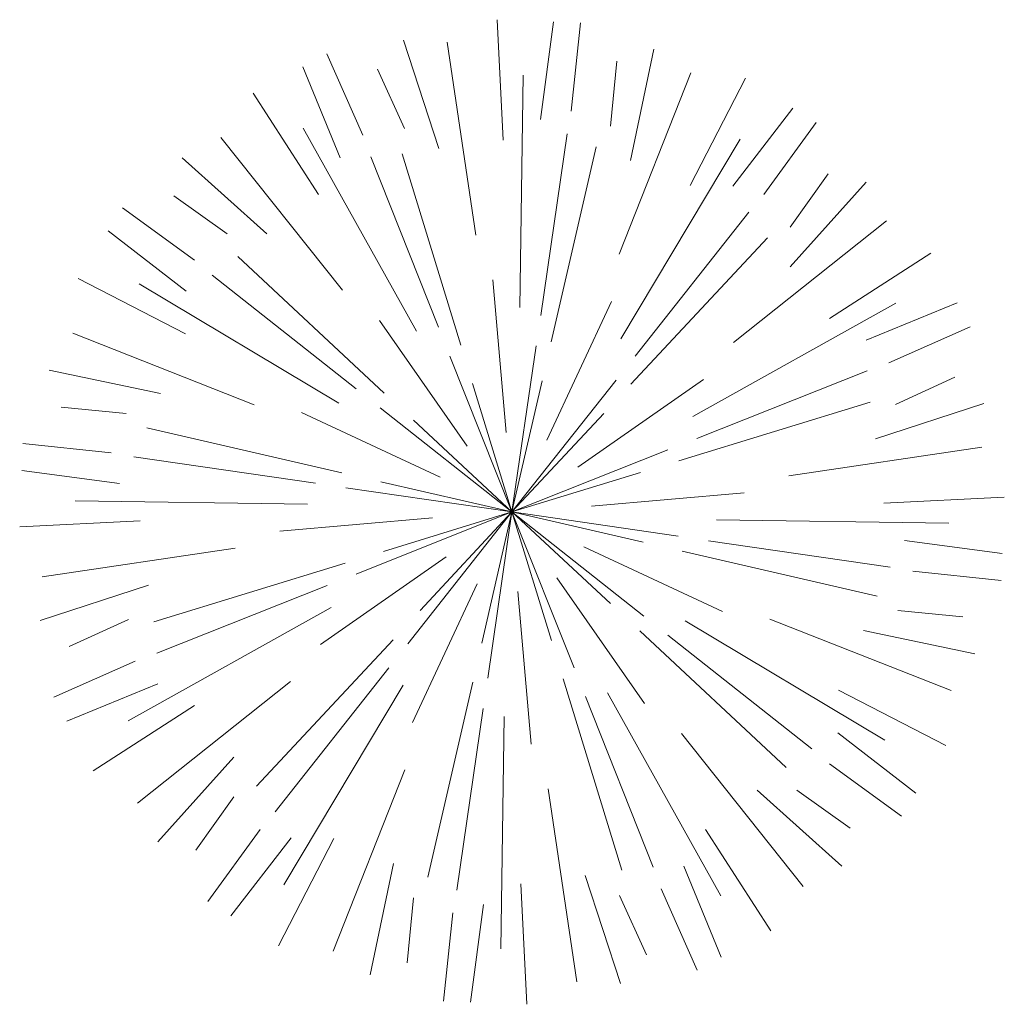
# Model space of a CAD drawing. Extents: x -16 to 820, y -72 to 531.
# Drawn here: x 488 to 488, y 100 to 100 of the extents above; entities that cross this region are included whole.
import ezdxf

# ---------------------------------------------------------------- set-up
doc = ezdxf.new("R2010")
doc.units = 0
doc.header["$MEASUREMENT"] = 0
doc.layers.add('ARQ - PL BAIXA NOVO', color=144, linetype='CONTINUOUS')

# ---------------------------------------------------------------- blocks, each defined once
blk = doc.blocks.new('PISCINAO')
at = {"layer": 'ARQ - PL BAIXA NOVO', "lineweight": 0}
for p, q in [((332737.68072, 8964638.85999), (332737.67021, 8964638.92503)), ((332737.66028, 8964638.84809), (332737.65063, 8964638.92038)), ((332737.73264, 8964638.83615), (332737.72766, 8964638.9203)), ((332737.78033, 8964638.82987), (332737.79883, 8964638.91734)), ((332737.63771, 8964638.82594), (332737.60999, 8964638.91095)), ((332737.74281, 8964638.76692), (332737.75864, 8964638.91069)), ((332737.71182, 8964638.85678), (332737.70359, 8964638.90465)), ((332737.81095, 8964638.83776), (332737.83873, 8964638.90519)), ((332737.8346, 8964638.83785), (332737.85802, 8964638.89943)), ((332737.63669, 8964638.75268), (332737.57851, 8964638.88509)), ((332737.59327, 8964638.80753), (332737.54688, 8964638.87793)), ((332737.68216, 8964638.70946), (332737.63929, 8964638.87631)), ((332737.76058, 8964638.70677), (332737.80688, 8964638.87269)), ((332737.85993, 8964638.81951), (332737.87674, 8964638.86509)), ((332737.86764, 8964638.79124), (332737.90541, 8964638.86661)), ((332737.53638, 8964638.80223), (332737.49476, 8964638.85329)), ((332737.56492, 8964638.815), (332737.53386, 8964638.85234)), ((332737.52463, 8964638.7817), (332737.48013, 8964638.83948)), ((332737.69862, 8964638.70799), (332737.68228, 8964638.84291)), ((332737.71125, 8964638.69098), (332737.70541, 8964638.83929)), ((332737.84185, 8964638.7262), (332737.92743, 8964638.8428)), ((332737.9058, 8964638.76196), (332737.96556, 8964638.82846)), ((332737.77411, 8964638.69726), (332737.82741, 8964638.82228)), ((332737.51616, 8964638.75123), (332737.44965, 8964638.81099)), ((332737.77654, 8964638.67621), (332737.84564, 8964638.80758)), ((332737.61289, 8964638.67258), (332737.49235, 8964638.79564)), ((332737.64733, 8964638.67112), (332737.56811, 8964638.79665)), ((332737.93627, 8964638.75348), (332737.99405, 8964638.79799)), ((332737.62789, 8964638.67954), (332737.54627, 8964638.78821)), ((332737.82715, 8964638.66522), (332737.95021, 8964638.78577)), ((332737.9568, 8964638.74173), (332738.00787, 8964638.78335)), ((332737.55191, 8964638.68727), (332737.43531, 8964638.77286)), ((332737.48687, 8964638.71307), (332737.4115, 8964638.75084)), ((332737.96957, 8964638.71319), (332738.00691, 8964638.74425)), ((332737.72718, 8964638.61989), (332737.74648, 8964638.73165)), ((332737.83411, 8964638.65022), (332737.94278, 8964638.73184)), ((332737.96211, 8964638.68484), (332738.0325, 8964638.73123)), ((332737.4586, 8964638.70536), (332737.41302, 8964638.72217)), ((332737.69667, 8964638.61752), (332737.6575, 8964638.72395)), ((332737.8257, 8964638.63078), (332737.95122, 8964638.71)), ((332737.44026, 8964638.68003), (332737.37868, 8964638.70345)), ((332737.90725, 8964638.64142), (332738.03967, 8964638.6996)), ((332737.6019, 8964638.62197), (332737.47053, 8964638.69107)), ((332737.75479, 8964638.60668), (332737.82738, 8964638.69382)), ((332737.44036, 8964638.65638), (332737.37292, 8964638.68416)), ((332737.71634, 8964638.56177), (332737.70138, 8964638.68528)), ((332737.71634, 8964638.56177), (332737.76514, 8964638.67621)), ((332737.58085, 8964638.61954), (332737.45583, 8964638.67284)), ((332737.67143, 8964638.60022), (332737.58429, 8964638.67281)), ((332737.98051, 8964638.64041), (332738.06552, 8964638.66812)), ((332737.71634, 8964638.56177), (332737.64163, 8964638.66125)), ((332737.71634, 8964638.56177), (332737.71242, 8964638.66137)), ((332737.57134, 8964638.60601), (332737.40542, 8964638.65231)), ((332737.71634, 8964638.56177), (332737.66314, 8964638.64607)), ((332737.71634, 8964638.56177), (332737.76275, 8964638.64999)), ((332737.44825, 8964638.62576), (332737.36077, 8964638.64426)), ((332737.86403, 8964638.59596), (332738.03088, 8964638.63882)), ((332737.71634, 8964638.56177), (332737.81582, 8964638.63648)), ((332738.00266, 8964638.61783), (332738.07495, 8964638.62749)), ((332737.7721, 8964638.58144), (332737.87853, 8964638.62061)), ((332737.71634, 8964638.56177), (332737.6019, 8964638.61056)), ((332737.71634, 8964638.56177), (332737.80064, 8964638.61497)), ((332737.51119, 8964638.58824), (332737.36742, 8964638.60407)), ((332737.71634, 8964638.56177), (332737.62812, 8964638.60817)), ((332738.01456, 8964638.59739), (332738.0796, 8964638.6079)), ((332737.86256, 8964638.57949), (332737.99748, 8964638.59583)), ((332737.65822, 8964638.57261), (332737.54647, 8964638.59191)), ((332737.44197, 8964638.57807), (332737.35781, 8964638.57309)), ((332737.71634, 8964638.56177), (332737.83985, 8964638.57673)), ((332738.01135, 8964638.56629), (332738.05923, 8964638.57452)), ((332737.84555, 8964638.56686), (332737.99387, 8964638.5727)), ((332737.71634, 8964638.56177), (332737.59284, 8964638.5468)), ((332737.71634, 8964638.56177), (332737.61674, 8964638.55785)), ((332737.71634, 8964638.56177), (332737.61686, 8964638.48706)), ((332737.71634, 8964638.56177), (332737.63204, 8964638.50857)), ((332737.71634, 8964638.56177), (332737.66755, 8964638.44733)), ((332737.71634, 8964638.56177), (332737.66994, 8964638.47355)), ((332737.71634, 8964638.56177), (332737.81595, 8964638.56569)), ((332737.71634, 8964638.56177), (332737.83078, 8964638.51298)), ((332737.71634, 8964638.56177), (332737.80456, 8964638.51536)), ((332737.71634, 8964638.56177), (332737.79106, 8964638.46229)), ((332737.71634, 8964638.56177), (332737.76954, 8964638.47747)), ((332737.71634, 8964638.56177), (332737.73131, 8964638.43826)), ((332737.71634, 8964638.56177), (332737.72026, 8964638.46216)), ((332737.42133, 8964638.55725), (332737.37346, 8964638.54902)), ((332737.58713, 8964638.55668), (332737.43882, 8964638.55084)), ((332737.57012, 8964638.54405), (332737.4352, 8964638.5277)), ((332737.77446, 8964638.55093), (332737.88622, 8964638.53163)), ((332737.99072, 8964638.54547), (332738.07488, 8964638.55045)), ((332737.66059, 8964638.5421), (332737.55416, 8964638.50293)), ((332737.9215, 8964638.5353), (332738.06527, 8964638.51947)), ((332737.41812, 8964638.52615), (332737.35308, 8964638.51563)), ((332737.56865, 8964638.52758), (332737.40181, 8964638.48472)), ((332737.76125, 8964638.52332), (332737.84839, 8964638.45073)), ((332737.67789, 8964638.51686), (332737.6053, 8964638.42972)), ((332737.86134, 8964638.51753), (332738.02726, 8964638.47123)), ((332737.43003, 8964638.50571), (332737.35773, 8964638.49605)), ((332737.7055, 8964638.50365), (332737.68621, 8964638.39189)), ((332737.73601, 8964638.50602), (332737.77518, 8964638.39958)), ((332737.83078, 8964638.50157), (332737.96215, 8964638.43247)), ((332737.85183, 8964638.504), (332737.97685, 8964638.4507)), ((332737.98444, 8964638.49778), (332738.07191, 8964638.47928)), ((332737.60699, 8964638.49276), (332737.48146, 8964638.41354)), ((332737.45217, 8964638.48313), (332737.36717, 8964638.45542)), ((332737.52544, 8964638.48212), (332737.39302, 8964638.42394)), ((332737.59857, 8964638.47332), (332737.4899, 8964638.3917)), ((332737.99233, 8964638.46716), (332738.05977, 8964638.43938)), ((332737.60553, 8964638.45832), (332737.48247, 8964638.33777)), ((332737.78535, 8964638.45242), (332737.86457, 8964638.32689)), ((332737.81979, 8964638.45096), (332737.94034, 8964638.3279)), ((332737.65614, 8964638.44733), (332737.58705, 8964638.31596)), ((332737.8048, 8964638.444), (332737.88641, 8964638.33533)), ((332737.99242, 8964638.44351), (332738.054, 8964638.42009)), ((332737.47058, 8964638.43869), (332737.40018, 8964638.3923)), ((332737.88078, 8964638.43627), (332737.99737, 8964638.35068)), ((332737.72143, 8964638.43256), (332737.72727, 8964638.28425)), ((332737.65858, 8964638.42628), (332737.60527, 8964638.30126)), ((332737.6721, 8964638.41677), (332737.6258, 8964638.25085)), ((332737.73406, 8964638.41555), (332737.75041, 8964638.28063)), ((332737.75053, 8964638.41408), (332737.79339, 8964638.24723)), ((332737.97409, 8964638.41818), (332738.01966, 8964638.40137)), ((332737.46312, 8964638.41035), (332737.42577, 8964638.37929)), ((332737.94581, 8964638.41047), (332738.02118, 8964638.3727)), ((332737.59084, 8964638.39734), (332737.50525, 8964638.28074)), ((332737.47588, 8964638.38181), (332737.42482, 8964638.34019)), ((332737.49641, 8964638.37006), (332737.43864, 8964638.32555)), ((332737.79599, 8964638.37086), (332737.85417, 8964638.23845)), ((332737.91653, 8964638.37231), (332737.98303, 8964638.31255)), ((332737.52688, 8964638.36158), (332737.46712, 8964638.29508)), ((332737.68987, 8964638.35661), (332737.67405, 8964638.21285)), ((332737.90805, 8964638.34184), (332737.95256, 8964638.28406)), ((332737.56504, 8964638.3323), (332737.52727, 8964638.25693)), ((332737.8963, 8964638.32131), (332737.93793, 8964638.27025)), ((332737.83942, 8964638.316), (332737.88581, 8964638.24561)), ((332737.57275, 8964638.30402), (332737.55594, 8964638.25845)), ((332737.86776, 8964638.30854), (332737.89883, 8964638.2712)), ((332737.79498, 8964638.2976), (332737.82269, 8964638.21259)), ((332737.65236, 8964638.29367), (332737.63386, 8964638.2062)), ((332737.59808, 8964638.28569), (332737.57467, 8964638.22411)), ((332737.62173, 8964638.28578), (332737.59395, 8964638.21835)), ((332737.70005, 8964638.28739), (332737.70502, 8964638.20323)), ((332737.7724, 8964638.27545), (332737.78206, 8964638.20316)), ((332737.72086, 8964638.26676), (332737.72909, 8964638.21889)), ((332737.75196, 8964638.26355), (332737.76248, 8964638.19851))]:
    blk.add_line(p, q, dxfattribs=at)

msp = doc.modelspace()

# ---------------------------------------------------------------- block references
at = {"layer": 'ARQ - PL BAIXA NOVO', "rotation": 194.7799999702794}
msp.add_blockref('PISCINAO', (-1964737.03097, 8753005.09687, 379.8486), dxfattribs=at)

doc.saveas('drawing.dxf')
